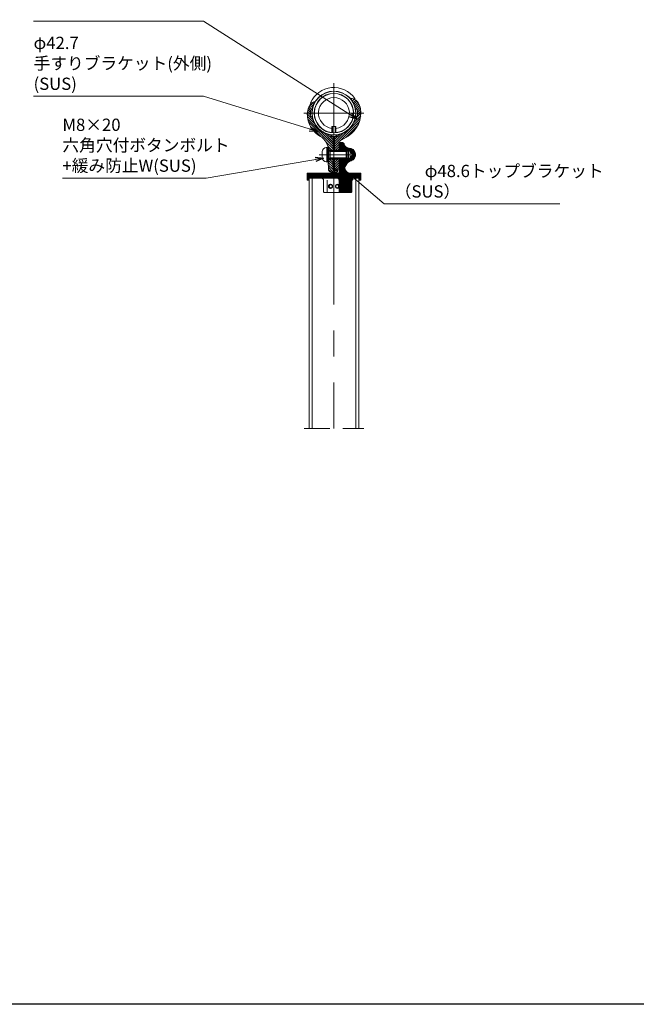
# Model space of a CAD drawing. Extents: x -1384 to 19480, y -801 to 7600.
# Drawn here: x 10464 to 11068, y 0 to 964 of the extents above; entities that cross this region are included whole.
import ezdxf

# ---------------------------------------------------------------- set-up
doc = ezdxf.new("R2010")
doc.units = 0
doc.header["$LTSCALE"] = 20
doc.header["$MEASUREMENT"] = 0
doc.linetypes.add('CENTER', pattern=[50.8, 31.75, -6.35, 6.35, -6.35])
doc.linetypes.add('HIDDEN', pattern=[9.525, 6.35, -3.175])
doc.layers.get('0').update_dxf_attribs({"linetype": 'CONTINUOUS'})
for name, color, linetype, lineweight in [('buhin1', 52, 'CONTINUOUS', 20), ('Center', 10, 'CENTER', 13), ('Hatch', 7, 'CONTINUOUS', 15), ('Hidden', 7, 'HIDDEN', 15), ('moji', 6, 'CONTINUOUS', 18), ('object1', 140, 'CONTINUOUS', 20), ('object2', 150, 'CONTINUOUS', 20), ('Sai', 20, 'CONTINUOUS', 9), ('waku', 3, 'CONTINUOUS', 30)]:
    doc.layers.add(name, color=color, linetype=linetype, lineweight=lineweight)
doc.styles.get("Standard").update_dxf_attribs({"font": 'TXT', "bigfont": 'BIGFONT'})
doc.dimstyles.new('1-4', dxfattribs={"dimscale": 4, "dimtxt": 3, "dimasz": 1, "dimexe": 1, "dimexo": 2, "dimtad": 1, "dimdec": 1, "dimdsep": 46, "dimtxsty": 'Standard', "dimblk": 'DOT', "dimcen": 0, "dimclrd": 256, "dimclre": 256, "dimclrt": 256, "dimadec": 1, "dimazin": 2, "dimtfac": 1, "dimtdec": 1, "dimtmove": 0, "dimatfit": 3, "dimldrblk": 'OPEN30', "dimfxl": 0, "dimtolj": 1, "dimtzin": 0, "dimlwd": -1, "dimlwe": -1, "dimarcsym": 0})

# ---------------------------------------------------------------- blocks, each defined once
blk = doc.blocks.new('_Dot')
at = {"color": 0, "linetype": 'ByBlock', "lineweight": -2}
blk.add_line((-0.5, 0), (-1, 0), dxfattribs=at)
at = {"color": 0, "linetype": 'ByBlock', "const_width": 0.5}
blk.add_lwpolyline([(-0.25, 0, 1), (0.25, 0, 1)], format="xyb", close=True, dxfattribs=at)
blk = doc.blocks.new('_Open30')
at = {"color": 0, "lineweight": -2}
for p, q in [((-1, 0.27), (0, 0)), ((0, 0), (-1, -0.27)), ((0, 0), (-1, 0))]:
    blk.add_line(p, q, dxfattribs=at)

msp = doc.modelspace()

# ---------------------------------------------------------------- hatches: boundary and pattern name
at = {"layer": 'Hatch', "ltscale": 0.2}
h = msp.add_hatch(dxfattribs=at)
h.set_pattern_fill('LINE', color=256, scale=0.5, angle=315)
h.set_pattern_definition([(315, (10772.265, 872.1824), (1.122532, 1.122532), [])])
h.paths.add_polyline_path([(10751.23, 868.52, 0.364705), (10750.74, 868.93), (10750.26, 868.93, -0.414214), (10749.26, 869.93), (10749.28, 874.44, -0.411317), (10750.26, 875.43), (10750.74, 875.43, 0.364412), (10751.23, 875.85, -0.05035), (10752.39, 879.98, -1.002345), (10752.46, 880.16, -0.035114), (10753.77, 882.86, 0.144726), (10752.69, 883.18, 0.177761), (10751.39, 882.7), (10750.77, 882.17, 0.100042), (10748.31, 879.06), (10747.79, 878.02, 0.117925), (10746.17, 871.23, 0.131507), (10749.45, 859.01, 0.130873), (10759.02, 849.4, -0.200546), (10766, 840.18, 0.360316), (10766.21, 840.03, -0.426765), (10766.42, 839.84), (10766.45, 838.53), (10767.16, 838.53), (10767.16, 836.03), (10771.16, 836.03, 0.414353), (10771.36, 836.23), (10771.36, 848.85), (10769.56, 848.85, -0.414214), (10769.26, 849.15), (10769.26, 850.79, 0.369944), (10769.01, 851.08, -0.019467), (10767.38, 851.4, -0.300498)])
h.paths.add_polyline_path([(10752.36, 880.18), (10752.43, 880.18, 0.307257), (10752.34, 880.11)], flags=16)
edge = h.paths.add_edge_path()
edge.add_arc((10771.16, 826.83), 0.2, 360, 450.14042)
edge.add_line((10771.16, 827.03), (10767.16, 827.03))
edge.add_line((10767.16, 827.03), (10767.16, 824.53))
edge.add_line((10767.16, 824.53), (10766.69, 824.53))
edge.add_line((10766.69, 824.53), (10766.81, 817.53))
edge.add_spline(control_points=[(10766.81, 817.53), (10766.82, 817.43), (10766.83, 817.24), (10766.88, 816.94), (10766.95, 816.66), (10767.09, 816.29), (10767.33, 815.85), (10767.71, 815.39), (10768.18, 815.02), (10768.61, 814.79), (10768.99, 814.66), (10769.23, 814.6), (10769.42, 814.56), (10769.57, 814.55), (10769.72, 814.53), (10769.82, 814.53), (10769.87, 814.53)], knot_values=[0, 0, 0, 0, 0.062528, 0.125073, 0.187769, 0.250136, 0.375055, 0.499982, 0.624908, 0.749828, 0.81231, 0.87489, 0.906254, 0.937511, 0.968735, 1, 1, 1, 1], degree=3, periodic=0)
edge.add_line((10769.87, 814.53), (10775.17, 814.53))
edge.add_arc((10775.16, 815.03), 0.5, 270.04405, 360.00925)
edge.add_line((10775.66, 815.03), (10775.66, 815.53))
edge.add_spline(control_points=[(10775.66, 815.53), (10775.66, 815.66), (10775.61, 815.79), (10775.43, 815.98), (10775.3, 816.03), (10775.16, 816.03)], knot_values=[0, 0, 0, 0, 0.5, 0.5, 1, 1, 1, 1], degree=3, periodic=0)
edge.add_line((10775.16, 816.03), (10771.5, 816.03))
edge.add_spline(control_points=[(10771.45, 816.07), (10771.45, 816.07), (10771.44, 816.07), (10771.44, 816.08)], knot_values=[0.564338, 0.564338, 0.564338, 0.564338, 0.626577, 0.626577, 0.626577, 0.626577], degree=3, periodic=0)
edge.add_spline(control_points=[(10771.38, 816.16), (10771.38, 816.16), (10771.38, 816.17), (10771.37, 816.17)], knot_values=[0.186653, 0.186653, 0.186653, 0.186653, 0.248492, 0.248492, 0.248492, 0.248492], degree=3, periodic=0)
edge.add_line((10771.36, 816.2), (10771.36, 826.83))
h = msp.add_hatch(dxfattribs=at)
h.set_pattern_fill('LINE', color=256, scale=0.5, angle=45)
h.set_pattern_definition([(45, (-826.9818, 24.986), (-1.12253202, 1.12253202), [])])
edge = h.paths.add_edge_path()
edge.add_line((10795.86, 882.51), (10795.6, 882.89))
edge.add_arc((10788.98, 878.39), 8, 34.19644, 62.72686)
edge.add_line((10792.65, 885.5), (10788.95, 885.5))
edge.add_arc((10772.26, 872.18), 21.35, 36.1796, 38.60567, ccw=False)
edge.add_spline(control_points=[(10789.5, 884.79), (10789.62, 884.61), (10789.75, 884.44), (10789.89, 884.23)], knot_values=[0.384076, 0.384076, 0.384076, 0.384076, 1, 1, 1, 1], degree=3, periodic=0)
edge.add_arc((10772.26, 872.18), 21.35, 28.00843, 35.1047, ccw=False)
edge.add_line((10791.11, 882.21), (10791.23, 882.21))
edge.add_arc((10772.26, 872.18), 21.45, 27.59185, 27.86645, ccw=False)
edge.add_arc((10791.21, 882.08), 0.075, -81.97417, 27.59185, ccw=False)
edge.add_arc((10772.26, 872.18), 21.35, 9.8823, 27.4022, ccw=False)
edge.add_arc((10793.79, 875.93), 0.5, 189.8823, 270.02968)
edge.add_line((10793.79, 875.43), (10794.26, 875.43))
edge.add_arc((10794.26, 874.43), 1, 0, 90, ccw=False)
edge.add_line((10795.26, 874.43), (10795.26, 869.93))
edge.add_arc((10794.26, 869.93), 1, -90, 0, ccw=False)
edge.add_line((10794.26, 868.93), (10793.79, 868.93))
edge.add_arc((10793.79, 868.43), 0.5, 90.02967, 170.1177)
edge.add_arc((10772.26, 872.18), 21.35, 278.76748, 350.1177, ccw=False)
edge.add_arc((10775.56, 850.79), 0.3, 98.76748, 180.02169)
edge.add_line((10775.26, 850.79), (10775.26, 849.15))
edge.add_arc((10774.96, 849.15), 0.3, 270, 360, ccw=False)
edge.add_line((10774.96, 848.85), (10772.86, 848.85))
edge.add_line((10772.86, 848.85), (10772.86, 846.68))
edge.add_line((10772.86, 846.68), (10772.86, 837.77))
edge.add_arc((10772.56, 837.77), 0.3, 292.02431, 360, ccw=False)
edge.add_arc((10772.86, 837.03), 0.5, 112.02431, 247.97569)
edge.add_arc((10772.56, 836.29), 0.3, 0, 67.97569, ccw=False)
edge.add_line((10772.86, 836.29), (10772.86, 836.23))
edge.add_arc((10773.06, 836.23), 0.2, 180.00225, 270)
edge.add_line((10773.06, 836.03), (10777.16, 836.03))
edge.add_arc((10777.16, 836.23), 0.2, 269.99999, 360)
edge.add_line((10777.36, 836.23), (10777.36, 843.78))
edge.add_arc((10778.36, 843.78), 1, 121.9126, 180.03477, ccw=False)
edge.add_line((10777.84, 844.63), (10786.17, 849.8))
edge.add_arc((10772.26, 872.18), 26.35, 301.83868, 369.59781)
edge.add_arc((10783.46, 874.07), 15, 9.59781, 34.19648)
edge = h.paths.add_edge_path()
edge.add_arc((10777.16, 826.83), 0.2, 0, 90.14058)
edge.add_line((10777.16, 827.03), (10773.06, 827.03))
edge.add_arc((10773.06, 826.83), 0.2, 89.7874, 184.03926)
edge.add_arc((10772.56, 826.8), 0.3, -105.27961, 4.01431, ccw=False)
edge.add_arc((10772.54, 825.53), 0.977, 93.3834, 266.6166)
edge.add_arc((10772.56, 824.27), 0.3, 0, 105.27961, ccw=False)
edge.add_line((10772.86, 824.27), (10772.86, 817.03))
edge.add_spline(control_points=[(10772.86, 817.03), (10772.86, 817.03), (10772.86, 817.03), (10772.86, 817.03), (10772.86, 817.02), (10772.87, 817.02), (10772.87, 817.01)], knot_values=[-0.000002, -0.000002, -0.000002, -0.000002, 0, 0, 0, 0.03125, 0.03125, 0.03125, 0.03125], degree=3, periodic=0)
edge.add_spline(control_points=[(10772.87, 817.01), (10772.87, 817), (10772.87, 816.99), (10772.87, 816.98)], knot_values=[0.03125, 0.03125, 0.03125, 0.03125, 0.0625, 0.0625, 0.0625, 0.0625], degree=3, periodic=0)
edge.add_spline(control_points=[(10772.87, 816.98), (10772.87, 816.97), (10772.87, 816.97), (10772.87, 816.96)], knot_values=[0.0625, 0.0625, 0.0625, 0.0625, 0.09375, 0.09375, 0.09375, 0.09375], degree=3, periodic=0)
edge.add_spline(control_points=[(10772.87, 816.96), (10772.87, 816.93), (10772.88, 816.91), (10772.89, 816.89)], knot_values=[0.09375, 0.09375, 0.09375, 0.09375, 0.1875, 0.1875, 0.1875, 0.1875], degree=3, periodic=0)
edge.add_spline(control_points=[(10772.89, 816.89), (10772.89, 816.87), (10772.9, 816.86), (10772.9, 816.84)], knot_values=[0.1875, 0.1875, 0.1875, 0.1875, 0.25, 0.25, 0.25, 0.25], degree=3, periodic=0)
edge.add_spline(control_points=[(10772.9, 816.84), (10772.91, 816.83), (10772.92, 816.81), (10772.92, 816.8)], knot_values=[0.25, 0.25, 0.25, 0.25, 0.3125, 0.3125, 0.3125, 0.3125], degree=3, periodic=0)
edge.add_spline(control_points=[(10772.92, 816.8), (10772.93, 816.78), (10772.94, 816.77), (10772.95, 816.75)], knot_values=[0.3125, 0.3125, 0.3125, 0.3125, 0.375, 0.375, 0.375, 0.375], degree=3, periodic=0)
edge.add_spline(control_points=[(10772.95, 816.75), (10772.96, 816.74), (10772.97, 816.73), (10772.98, 816.72)], knot_values=[0.375, 0.375, 0.375, 0.375, 0.4375, 0.4375, 0.4375, 0.4375], degree=3, periodic=0)
edge.add_spline(control_points=[(10772.98, 816.72), (10772.99, 816.7), (10773, 816.69), (10773.01, 816.68)], knot_values=[0.4375, 0.4375, 0.4375, 0.4375, 0.5, 0.5, 0.5, 0.5], degree=3, periodic=0)
edge.add_spline(control_points=[(10773.01, 816.68), (10773.02, 816.67), (10773.03, 816.66), (10773.05, 816.65)], knot_values=[0.5, 0.5, 0.5, 0.5, 0.5625, 0.5625, 0.5625, 0.5625], degree=3, periodic=0)
edge.add_spline(control_points=[(10773.05, 816.65), (10773.06, 816.64), (10773.07, 816.63), (10773.09, 816.62)], knot_values=[0.5625, 0.5625, 0.5625, 0.5625, 0.625, 0.625, 0.625, 0.625], degree=3, periodic=0)
edge.add_spline(control_points=[(10773.09, 816.62), (10773.1, 816.61), (10773.11, 816.6), (10773.13, 816.59)], knot_values=[0.625, 0.625, 0.625, 0.625, 0.6875, 0.6875, 0.6875, 0.6875], degree=3, periodic=0)
edge.add_spline(control_points=[(10773.13, 816.59), (10773.14, 816.58), (10773.16, 816.58), (10773.17, 816.57)], knot_values=[0.6875, 0.6875, 0.6875, 0.6875, 0.75, 0.75, 0.75, 0.75], degree=3, periodic=0)
edge.add_spline(control_points=[(10773.17, 816.57), (10773.19, 816.56), (10773.2, 816.56), (10773.22, 816.55)], knot_values=[0.75, 0.75, 0.75, 0.75, 0.8125, 0.8125, 0.8125, 0.8125], degree=3, periodic=0)
edge.add_spline(control_points=[(10773.22, 816.55), (10773.23, 816.55), (10773.25, 816.55), (10773.27, 816.54)], knot_values=[0.8125, 0.8125, 0.8125, 0.8125, 0.875, 0.875, 0.875, 0.875], degree=3, periodic=0)
edge.add_spline(control_points=[(10773.27, 816.54), (10773.28, 816.54), (10773.28, 816.54), (10773.29, 816.54)], knot_values=[0.875, 0.875, 0.875, 0.875, 0.90625, 0.90625, 0.90625, 0.90625], degree=3, periodic=0)
edge.add_spline(control_points=[(10773.29, 816.54), (10773.31, 816.54), (10773.32, 816.53), (10773.34, 816.53)], knot_values=[0.90625, 0.90625, 0.90625, 0.90625, 0.96875, 0.96875, 0.96875, 0.96875], degree=3, periodic=0)
edge.add_spline(control_points=[(10773.34, 816.53), (10773.35, 816.53), (10773.36, 816.53), (10773.36, 816.53)], knot_values=[0.96875, 0.96875, 0.96875, 0.96875, 1, 1, 1, 1], degree=3, periodic=0)
edge.add_line((10773.36, 816.53), (10776.86, 816.53))
edge.add_arc((10776.86, 817.03), 0.5, 270, 360)
edge.add_line((10777.36, 817.03), (10777.36, 826.83))
h = msp.add_hatch(dxfattribs=at)
h.set_pattern_fill('_USER', color=256, angle=-45, style=0, pattern_type=0)
h.set_pattern_definition([(315, (10570.0884, 886.8213), (0.7071068, 0.7071068), [])])
h.paths.add_polyline_path([(10789.16, 794.53, 0.414214), (10789.66, 795.03), (10789.66, 806.53, -0.414214), (10791.66, 808.53), (10796.56, 808.53, -0.414214), (10797.06, 808.03), (10797.06, 806.53), (10798.06, 806.53, 0.414214), (10798.56, 807.03), (10798.56, 813.03, 0.414214), (10798.06, 813.53), (10787.37, 813.53), (10776.86, 813.53), (10772.26, 813.53), (10772.26, 808.53), (10775.26, 808.53, -0.414214), (10777.26, 806.53), (10777.26, 795.03, 0.414214), (10777.76, 794.53)])
h.paths.add_polyline_path([(10772.26, 808.53), (10772.26, 813.53), (10746.46, 813.53, 0.414214), (10745.96, 813.03), (10745.96, 806.53), (10747.46, 806.53), (10747.46, 808.03, -0.414214), (10747.96, 808.53)])
h.paths.add_polyline_path([(10787.37, 813.53, -0.414214), (10782.37, 818.53), (10782.37, 827.53), (10777.36, 827.53), (10777.36, 814.03, -0.414214), (10776.86, 813.53)])
h.paths.add_polyline_path([(10783.77, 821.09, -0.081817), (10785.86, 823.58), (10785.86, 827.53), (10782.37, 827.53), (10782.37, 818.53, 0.414214), (10787.37, 813.53), (10788.07, 813.53, -0.581707)])
h.paths.add_polyline_path([(10782.37, 835.53), (10782.37, 841.53, 0.414214), (10780.37, 843.53), (10779.36, 843.53, 0.414214), (10777.36, 841.53), (10777.36, 839.93), (10777.36, 836.08), (10777.36, 835.53)])
h.paths.add_polyline_path([(10785.86, 835.53), (10785.86, 838.1, -0.328156), (10782.35, 841.79, -0.031843), (10782.37, 841.53), (10782.37, 835.53)])
h.paths.add_polyline_path([(10790.11, 831.53), (10793.36, 831.53, 0.414214), (10786.86, 838.03), (10786.61, 838.03, -0.043811), (10785.86, 838.1), (10785.86, 835.53), (10786.36, 835.53), (10787.4, 834.93), (10788.15, 834.93)])
h.paths.add_polyline_path([(10793.36, 831.53), (10790.11, 831.53), (10788.15, 828.13), (10787.4, 828.13), (10786.36, 827.53), (10785.86, 827.53), (10785.86, 823.58, -0.092201), (10789.03, 825.4, 0.317833)])

# ---------------------------------------------------------------- linework, layer by layer
at = {"layer": 'buhin1', "ltscale": 0.2}
for p, q in [((10751.15, 882.31), (10751.93, 882.68)), ((10753.42, 882.63), (10753.39, 882.64)), ((10788.71, 886.11), (10788.73, 886.13)), ((10790.99, 886.24), (10790.16, 886.45)), ((10770.34, 852.93), (10770.34, 859.17)), ((10770.34, 859.17), (10774.19, 859.17)), ((10770.81, 852.89), (10770.81, 859.17)), ((10773.71, 852.89), (10773.71, 859.17)), ((10774.19, 852.93), (10774.19, 859.17)), ((10769.26, 849.47), (10770.69, 850.89)), ((10769.26, 849.47), (10775.26, 849.47)), ((10769.26, 849.47), (10769.26, 849.17)), ((10769.26, 849.17), (10775.26, 849.17)), ((10770.34, 850.54), (10770.34, 850.92)), ((10775.26, 849.47), (10773.84, 850.89)), ((10774.19, 850.54), (10774.19, 850.92)), ((10775.26, 849.47), (10775.26, 849.17)), ((10764.76, 838.53), (10765.16, 838.53)), ((10765.16, 838.53), (10765.16, 824.53)), ((10765.16, 838.53), (10767.16, 838.53)), ((10766.16, 838.53), (10766.16, 824.53)), ((10767.16, 838.53), (10767.16, 824.53)), ((10777.36, 841.53), (10777.36, 839.93)), ((10777.36, 836.08), (10777.36, 839.93)), ((10779.36, 843.53), (10780.37, 843.53)), ((10760.76, 834.53), (10760.76, 828.53)), ((10767.16, 835.53), (10784.36, 835.53)), ((10767.16, 835.53), (10768.55, 834.73)), ((10768.55, 835.53), (10768.55, 827.53)), ((10768.55, 834.73), (10785.16, 834.73)), ((10777.36, 835.53), (10777.36, 836.08)), ((10777.36, 835.53), (10786.36, 835.53)), ((10784.36, 835.53), (10785.16, 834.73)), ((10784.36, 835.53), (10784.36, 827.53)), ((10784.96, 834.93), (10788.15, 834.93)), ((10785.16, 834.73), (10785.16, 828.33)), ((10786.36, 827.53), (10786.36, 835.53)), ((10786.36, 835.53), (10787.4, 834.93)), ((10786.86, 838.03), (10786.61, 838.03)), ((10788.15, 834.93), (10790.11, 831.53)), ((10788.15, 828.13), (10788.15, 834.93)), ((10788.15, 828.13), (10790.11, 831.53)), ((10764.76, 824.53), (10765.16, 824.53)), ((10765.16, 824.53), (10767.16, 824.53)), ((10767.16, 827.53), (10768.55, 828.33)), ((10784.36, 827.53), (10767.16, 827.53)), ((10768.55, 828.33), (10785.16, 828.33)), ((10777.36, 814.03), (10777.36, 827.53)), ((10777.36, 827.53), (10786.36, 827.53)), ((10785.16, 828.33), (10784.36, 827.53)), ((10784.96, 828.13), (10788.15, 828.13)), ((10786.36, 827.53), (10787.4, 828.13)), ((10745.96, 813.03), (10745.96, 806.53)), ((10776.86, 813.53), (10746.46, 813.53)), ((10798.06, 813.53), (10788.07, 813.53)), ((10798.56, 813.03), (10798.56, 807.03)), ((10745.96, 806.53), (10747.46, 806.53)), ((10747.46, 808.03), (10747.46, 806.53)), ((10747.96, 806.53), (10747.46, 806.53)), ((10775.26, 808.53), (10747.96, 808.53)), ((10762.11, 806.53), (10762.11, 795.03)), ((10765.61, 806.52), (10765.61, 795.03)), ((10777.26, 806.53), (10777.26, 795.03)), ((10789.66, 806.53), (10789.66, 795.03)), ((10796.56, 808.53), (10791.66, 808.53)), ((10797.06, 806.53), (10796.56, 806.53)), ((10797.06, 808.03), (10797.06, 806.53)), ((10797.06, 806.53), (10798.06, 806.53)), ((10789.16, 794.53), (10762.61, 794.53))]:
    msp.add_line(p, q, dxfattribs=at)
for centre, radius, start, end in [((10772.26, 872.18), 25.05, 35.13451, 156.13985), ((10772.26, 872.18), 21.55, 275.1249, 264.8751), ((10772.26, 872.18), 19.15, 275.76924, 264.23076), ((10772.26, 872.18), 15.15, 277.29989, 262.70011), ((10792.34, 886.31), 0.5, 247.02233, 35.13451), ((10749.81, 882.11), 0.5, 156.13985, 304.25203), ((10754.65, 875), 8.1, 115.64083, 124.25203), ((10752.62, 881.24), 1.6, 61.27436, 115.64083), ((10789.76, 884.9), 1.6, 75.63353, 130), ((10788.98, 878.39), 8.1, 67.02233, 75.63353), ((10764.76, 834.53), 4, 90, 180), ((10779.36, 841.53), 2, 90, 180), ((10780.37, 841.53), 2, 0, 90), ((10786.61, 842.33), 4.3, 187.29535, 270), ((10786.86, 831.53), 6.5, 289.47205, 90), ((10764.76, 828.53), 4, 180, 270), ((10788.07, 818.53), 5, 149.25261, 270), ((10792.37, 815.98), 10, 109.47205, 149.25261), ((10746.46, 813.03), 0.5, 90, 180), ((10776.86, 814.03), 0.5, 270, 0), ((10798.06, 813.03), 0.5, 0, 90), ((10747.96, 808.03), 0.5, 90, 180), ((10760.11, 806.53), 2, 0, 90), ((10775.26, 806.53), 2, 0, 90), ((10791.66, 806.53), 2, 90, 180), ((10796.56, 808.03), 0.5, 0, 90), ((10798.06, 807.03), 0.5, 270, 0), ((10762.61, 795.03), 0.5, 180, 270), ((10777.76, 795.03), 0.5, 180, 270), ((10789.16, 795.03), 0.5, 270, 0)]:
    msp.add_arc(centre, radius, start, end, dxfattribs=at)
at = {"layer": 'Center', "ltscale": 0.2}
for p, q in [((10772.26, 901.53), (10772.26, 811.53)), ((10742.91, 872.18), (10801.61, 872.18)), ((10742.91, 872.18), (10801.61, 872.18)), ((10742.91, 872.18), (10801.61, 872.18)), ((10788.16, 831.53), (10757.76, 831.53)), ((10772.26, 811.83), (10772.26, 563.53))]:
    msp.add_line(p, q, dxfattribs=at)
at = {"layer": 'Hidden', "ltscale": 0.2}
msp.add_line((10742.96, 563.53), (10801.56, 563.53), dxfattribs=at)
at = {"layer": 'object1', "ltscale": 0.2}
for p, q in [((10748.31, 879.06), (10747.79, 878.02)), ((10751.39, 882.7), (10750.77, 882.17)), ((10752.33, 880.11), (10752.34, 880.11)), ((10752.47, 880.18), (10752.43, 880.18)), ((10753.69, 882.91), (10753.78, 882.86)), ((10749.26, 874.43), (10749.26, 869.93)), ((10749.28, 874.43), (10749.26, 874.43)), ((10749.28, 869.93), (10749.26, 869.93)), ((10749.28, 869.93), (10749.28, 874.43)), ((10750.74, 875.43), (10750.26, 875.43)), ((10750.26, 868.93), (10750.74, 868.93)), ((10769.26, 849.15), (10769.26, 850.79)), ((10771.36, 848.85), (10769.56, 848.85)), ((10770.01, 850.22), (10770.01, 850.95)), ((10770.01, 848.85), (10770.01, 849.17)), ((10771.36, 849.17), (10771.36, 836.23)), ((10771.36, 847.18), (10771.36, 849.17)), ((10766.2, 840.03), (10766.22, 840.03)), ((10766.45, 838.53), (10766.42, 839.84)), ((10766.45, 838.53), (10767.16, 838.53)), ((10767.16, 838.53), (10767.16, 835.53)), ((10771.16, 836.03), (10767.16, 836.03)), ((10771.36, 835.53), (10771.36, 836.23)), ((10766.81, 817.53), (10766.69, 824.53)), ((10767.16, 824.53), (10766.69, 824.53)), ((10767.16, 827.53), (10767.16, 824.53)), ((10767.16, 827.03), (10771.16, 827.03)), ((10771.36, 826.83), (10771.36, 827.53)), ((10771.36, 826.83), (10771.36, 816.23)), ((10775.16, 814.53), (10769.87, 814.53)), ((10771.56, 816.03), (10775.16, 816.03)), ((10775.66, 815.03), (10775.66, 815.53)), ((10775.66, 815.03), (10775.66, 815.53)), ((10747.96, 808.53), (10747.96, 563.53)), ((10750.96, 808.53), (10750.96, 563.53)), ((10793.56, 808.53), (10793.56, 563.53)), ((10796.56, 808.53), (10796.56, 563.53))]:
    msp.add_line(p, q, dxfattribs=at)
for radius in [21.35, 19.35]:
    msp.add_circle((10772.26, 872.18), radius, dxfattribs=at)
for centre, radius, start, end in [((10761.17, 871.24), 15, 153.1305, 180.03273), ((10757.23, 874.54), 10, 130.2887, 153.1305), ((10772.26, 872.18), 21.35, 158.58812, 170.1177), ((10752.69, 881.18), 2, 90, 130.2887), ((10752.43, 880.07), 0.1, 158.31975, 248.45394), ((10752.43, 880.08), 0.1, 90, 158.29957), ((10772.26, 872.18), 21.35, 150, 158.01045), ((10752.69, 881.18), 2, 60, 90), ((10770.64, 871.25), 24.48, 180.03273, 210), ((10750.26, 874.43), 1, 90, 180), ((10750.26, 869.93), 1, 180, 270), ((10750.27, 874.44), 0.99, 90.56724, 180.55631), ((10750.27, 869.92), 0.99, 179.44369, 269.43276), ((10750.74, 875.93), 0.5, 270, 350.1177), ((10750.74, 868.43), 0.5, 9.8823, 90), ((10772.26, 872.18), 21.35, 189.87609, 256.77813), ((10772.26, 872.18), 26.35, 210, 239.82447), ((10751.48, 836.44), 15, 14.46444, 59.82447), ((10768.96, 850.79), 0.3, 0, 81.23252), ((10769.56, 849.15), 0.3, 180, 270), ((10766.2, 840.23), 0.2, 194.46444, 270), ((10766.22, 839.83), 0.2, 0.91367, 90), ((10771.16, 836.23), 0.2, 270, 360), ((10771.16, 826.83), 0.2, 360, 90), ((10771.56, 816.23), 0.2, 180.00073, 269.99937), ((10775.16, 815.03), 0.5, 270, 0), ((10775.16, 815.03), 0.5, 270, 0)]:
    msp.add_arc(centre, radius, start, end, dxfattribs=at)
for centre, major_axis, ratio in [((10768.86, 800.53), (0, 2), 0.964115), ((10769.08, 800.53), (0, 1.45), 0.965995)]:
    msp.add_ellipse(centre, major_axis=major_axis, ratio=ratio, dxfattribs=at)
for major_axis, ratio, start_param, end_param in [((-2.07, 0), 0.964227, 4.712389, 7.853982), ((0, 2), 0.894762, 3.141593, 6.283185)]:
    msp.add_ellipse((10769.08, 800.53), major_axis=major_axis, ratio=ratio, start_param=start_param, end_param=end_param, dxfattribs=at)
at = {"layer": 'object1', "ltscale": 0.2, "extrusion": (0, 0, -1)}
for centre, major_axis, ratio, start_param, end_param in [((10775.45, 800.53), (0, 2), 0.894762, 3.141593, 6.283185), ((10775.67, 800.53), (0, 2), 0.964115, 2.168571, 7.256207), ((10775.45, 800.53), (2.07, 0), 0.964227, 4.712389, 5.779441), ((10775.45, 800.53), (2.07, 0), 0.964227, 6.78693, 7.853982)]:
    msp.add_ellipse(centre, major_axis=major_axis, ratio=ratio, start_param=start_param, end_param=end_param, dxfattribs=at)
msp.add_ellipse((10775.45, 800.53), major_axis=(0, 1.45), ratio=0.965995, dxfattribs=at)
at = {"layer": 'object1', "ltscale": 0.2}
for points, knots in [([(10769.87, 814.53), (10769.82, 814.53), (10769.72, 814.53), (10769.57, 814.55), (10769.42, 814.56), (10769.23, 814.6), (10768.99, 814.66), (10768.61, 814.79), (10768.18, 815.02), (10767.71, 815.39), (10767.33, 815.85), (10767.09, 816.29), (10766.95, 816.66), (10766.88, 816.94), (10766.83, 817.24), (10766.82, 817.43), (10766.81, 817.53)], [0, 0, 0, 0, 0.031265, 0.062489, 0.093746, 0.12511, 0.18769, 0.250172, 0.375092, 0.500018, 0.624945, 0.749864, 0.812231, 0.874927, 0.937472, 1, 1, 1, 1]), ([(10771.36, 816.23), (10771.36, 816.18), (10771.39, 816.13), (10771.46, 816.05), (10771.51, 816.03), (10771.56, 816.03)], [0, 0, 0, 0, 0.5, 0.5, 1, 1, 1, 1]), ([(10775.16, 816.03), (10775.16, 816.06), (10775.16, 816.11), (10775.16, 816.31), (10775.16, 816.51), (10775.16, 816.53)], [0, 0, 0, 0, 0.476708, 0.953142, 1, 1, 1, 1]), ([(10775.66, 815.53), (10775.66, 815.66), (10775.61, 815.79), (10775.43, 815.98), (10775.3, 816.03), (10775.16, 816.03)], [0, 0, 0, 0, 0.5, 0.5, 1, 1, 1, 1]), ([(10775.66, 815.53), (10775.66, 815.66), (10775.61, 815.79), (10775.43, 815.98), (10775.3, 816.03), (10775.16, 816.03)], [0, 0, 0, 0, 0.5, 0.5, 1, 1, 1, 1]), ([(10775.66, 816.53), (10775.66, 816.51), (10775.66, 816.28), (10775.66, 815.96), (10775.66, 815.6), (10775.66, 815.55), (10775.66, 815.53)], [0, 0, 0, 0, 0.025817, 0.305905, 0.652858, 1, 1, 1, 1])]:
    msp.add_open_spline(points, degree=3, knots=knots, dxfattribs=at)
at = {"layer": 'object2', "ltscale": 0.2}
for p, q in [((10788.99, 886.22), (10788.81, 886.07)), ((10790.97, 886.14), (10789.88, 886.42)), ((10791.11, 882.21), (10791.17, 882.21)), ((10795.86, 882.51), (10795.6, 882.89)), ((10794.26, 875.43), (10793.79, 875.43)), ((10793.79, 868.93), (10794.26, 868.93)), ((10795.26, 869.93), (10795.26, 874.43)), ((10772.86, 849.17), (10772.86, 837.77)), ((10772.86, 846.68), (10772.86, 849.17)), ((10774.96, 848.85), (10772.86, 848.85)), ((10774.51, 850.95), (10774.51, 850.22)), ((10774.51, 849.17), (10774.51, 848.85)), ((10775.26, 850.79), (10775.26, 849.15)), ((10777.84, 844.63), (10786.17, 849.8)), ((10777.36, 836.23), (10777.36, 843.78)), ((10772.86, 836.29), (10772.86, 836.23)), ((10772.86, 836.23), (10772.86, 835.53)), ((10777.16, 836.03), (10773.06, 836.03)), ((10777.36, 835.53), (10777.36, 836.23)), ((10772.86, 827.53), (10772.86, 826.83)), ((10772.86, 826.83), (10772.86, 826.8)), ((10772.86, 824.27), (10772.86, 817.03)), ((10773.06, 827.03), (10777.16, 827.03)), ((10777.36, 826.83), (10777.36, 827.53)), ((10777.36, 817.03), (10777.36, 826.83)), ((10776.86, 816.53), (10773.36, 816.53))]:
    msp.add_line(p, q, dxfattribs=at)
for centre, radius, start, end in [((10788.97, 885.87), 0.25, 130, 219.33684), ((10772.26, 872.18), 21.35, 28.00843, 39.33684), ((10789.64, 885.45), 1, 75.63353, 130), ((10788.98, 878.39), 8, 34.19646, 75.63353), ((10772.26, 872.18), 21.35, 9.8823, 28.00843), ((10791.17, 882.11), 0.1, 27.70489, 90), ((10791.21, 882.08), 0.075, 278.02583, 27.59185), ((10772.26, 872.18), 21.45, 27.59185, 27.70489), ((10783.46, 874.07), 15, 9.59781, 34.19646), ((10772.26, 872.18), 21.35, 278.76748, 350.1177), ((10772.26, 872.18), 26.35, 301.83867, 9.59781), ((10793.79, 875.93), 0.5, 189.8823, 270), ((10793.79, 868.43), 0.5, 90, 170.1177), ((10794.26, 874.43), 1, 0, 90), ((10794.26, 869.93), 1, 270, 0), ((10772.26, 872.18), 21.35, 277.02732, 278.76748), ((10774.96, 849.15), 0.3, 270, 0), ((10775.56, 850.79), 0.3, 98.76748, 180), ((10778.36, 843.78), 1, 121.83867, 180), ((10772.86, 837.03), 0.5, 112.02431, 247.97569), ((10772.56, 837.77), 0.3, 292.02431, 0), ((10772.56, 836.29), 0.3, 0, 67.97569), ((10773.06, 836.23), 0.2, 180, 270), ((10777.16, 836.23), 0.2, 270, 360), ((10772.54, 825.53), 0.977, 84.67935, 275.32065), ((10772.56, 826.8), 0.3, 283.34236, 0), ((10772.56, 824.27), 0.3, 0, 76.65764), ((10773.06, 826.83), 0.2, 90, 180.02728), ((10777.16, 826.83), 0.2, 360, 90), ((10776.86, 817.03), 0.5, 270.00006, 0.00004)]:
    msp.add_arc(centre, radius, start, end, dxfattribs=at)
for points, knots in [([(10790.17, 883.8), (10790.08, 883.94), (10789.84, 884.32), (10789.63, 884.6), (10789.5, 884.79)], [0, 0, 0, 0, 0.356164, 1, 1, 1, 1]), ([(10772.86, 817.03), (10772.86, 817.03), (10772.86, 817.03), (10772.86, 817.03), (10772.86, 816.9), (10772.92, 816.77), (10773.1, 816.59), (10773.23, 816.53), (10773.36, 816.53)], [-0.000002, -0.000002, -0.000002, -0.000002, 0, 0, 0, 0.5, 0.5, 1, 1, 1, 1])]:
    msp.add_open_spline(points, degree=3, knots=knots, dxfattribs=at)
at = {"layer": 'Sai', "ltscale": 0.2}
for p, q in [((10765.16, 837.53), (10767.16, 837.53)), ((10765.16, 836.53), (10767.16, 836.53)), ((10765.16, 835.53), (10767.16, 835.53)), ((10765.16, 834.53), (10767.16, 834.53)), ((10765.16, 833.53), (10767.16, 833.53)), ((10765.16, 832.53), (10767.16, 832.53)), ((10765.16, 831.53), (10767.16, 831.53)), ((10765.16, 830.53), (10767.16, 830.53)), ((10765.16, 829.53), (10767.16, 829.53)), ((10765.16, 828.53), (10767.16, 828.53)), ((10765.16, 827.53), (10767.16, 827.53)), ((10765.16, 826.53), (10767.16, 826.53)), ((10765.16, 825.53), (10767.16, 825.53))]:
    msp.add_line(p, q, dxfattribs=at)
at = {"layer": 'waku', "ltscale": 0.2}
msp.add_lwpolyline([(8400, 7600), (19480, 7600), (19480, 800), (16310, 800), (16310, 0), (8400, 0)], close=True, dxfattribs=at)

# ---------------------------------------------------------------- texts
at = {"layer": 'moji', "ltscale": 0.2, "char_height": 12, "attachment_point": 7}
for s, insert in [('φ42.7\\P手すりブラケット(外側)\\P(SUS)', (10478.07, 891.18)), ('M8×20\\P六角穴付ボタンボルト\\P+緩み防止W(SUS)', (10506.34, 811.03)), ('^Iφ48.6トップブラケット\\P（SUS）', (10831.84, 785.82))]:
    msp.add_mtext(s, dxfattribs=dict(at, insert=insert))

# ---------------------------------------------------------------- leaders
at = {"layer": 'moji', "ltscale": 0.2, "annotation_type": 0, "has_hookline": 1}
for points, hookline_direction, text_width in [([(10795.13, 866.13), (10644.57, 962.11), (10636.57, 962.11)], 1, 156), ([(10756.39, 854.24), (10644.57, 888.68), (10636.57, 888.68)], 1, 156), ([(10762, 828.2), (10647.24, 808.53)], 1, 138.4), ([(10786.31, 813.38), (10821.34, 783.32), (10829.34, 783.32)], 0, 161.6)]:
    msp.add_leader(points, dimstyle='1-4', override={"dimasz": 2}, dxfattribs=dict(at, hookline_direction=hookline_direction, text_width=text_width))

doc.saveas('drawing.dxf')
